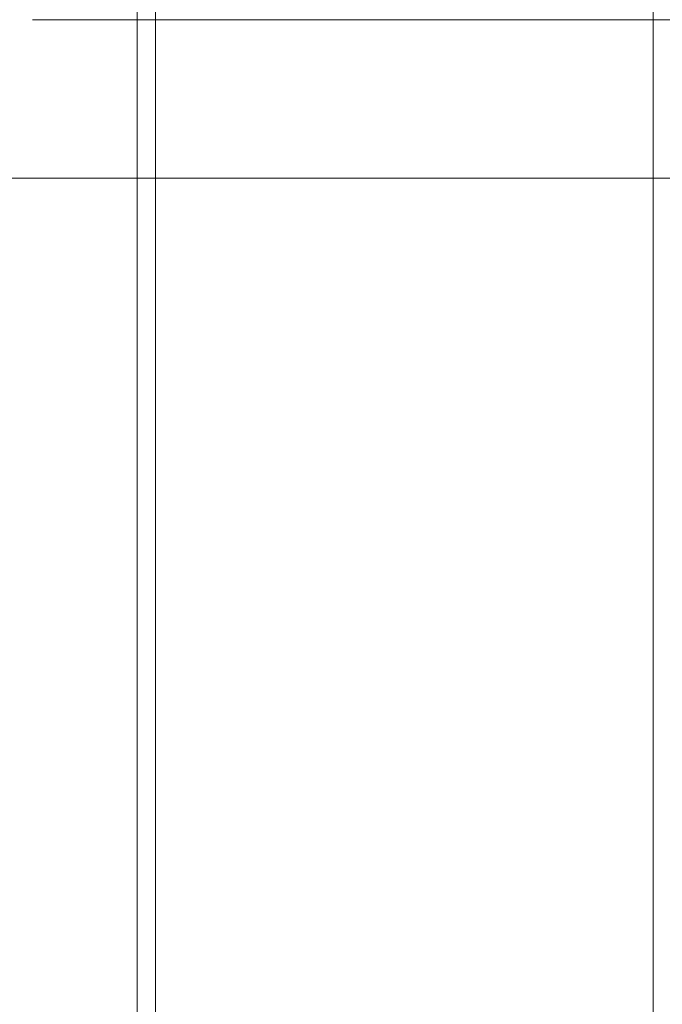
# Model space of a CAD drawing. Units: millimetres. Extents: x -1527 to 12302, y -5744 to 8890.
# Drawn here: x 5103 to 5280, y 3509 to 3779 of the extents above; entities that cross this region are included whole.
import ezdxf

# ---------------------------------------------------------------- set-up
doc = ezdxf.new("R2010")
doc.units = ezdxf.units.MM

# ---------------------------------------------------------------- blocks, each defined once
blk = doc.blocks.new('A$C6D3E3E63')
at = {"color": 0, "linetype": 'Continuous', "lineweight": 0}
for p, q in [((-4992.23, 3422.56), (-4992.23, 2483.56)), ((-4987.23, 3422.56), (-4987.23, 2483.56)), ((-4850.73, 3422.56), (-4850.73, 2483.56)), ((-4992.23, 3358.06), (-5020.98, 3358.06)), ((-4987.23, 3358.06), (-4992.23, 3358.06)), ((-4850.73, 3358.06), (-4987.23, 3358.06)), ((-4845.73, 3358.06), (-4850.73, 3358.06)), ((-4992.23, 3314.56), (-5128.73, 3314.56)), ((-4987.23, 3314.56), (-4992.23, 3314.56)), ((-4850.73, 3314.56), (-4987.23, 3314.56)), ((-4845.73, 3314.56), (-4850.73, 3314.56))]:
    blk.add_line(p, q, dxfattribs=at)

msp = doc.modelspace()

# ---------------------------------------------------------------- block references
msp.add_blockref('A$C6D3E3E63', (10127.73, 420.94))

doc.saveas('drawing.dxf')
